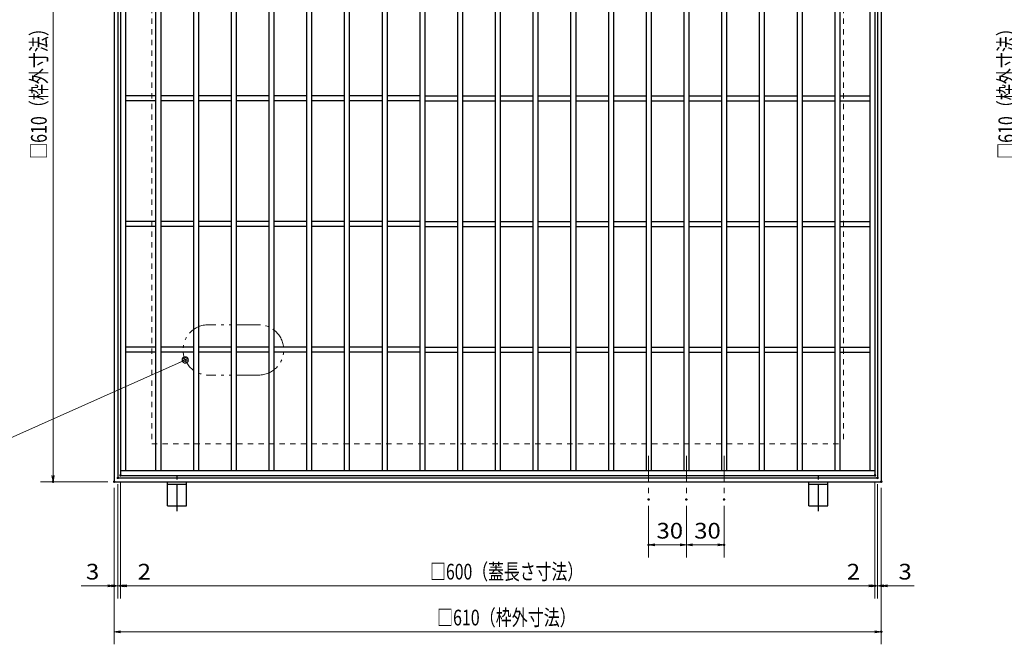
# Model space of a CAD drawing. Units: millimetres. Extents: x -1050 to 1050, y -743 to 742.
# Drawn here: x -443 to 340, y -182 to 315 of the extents above; entities that cross this region are included whole.
import ezdxf

# ---------------------------------------------------------------- set-up
doc = ezdxf.new("R2010")
doc.units = ezdxf.units.MM
doc.header["$LTSCALE"] = 5
for name, pattern in [('JWW_CENTER1', [6.773333, 4.233333, -0.846667, 0.846667, -0.846667]), ('JWW_DASHED1', [1.693333, 0.846667, -0.846667]), ('JWW_PHANTOM1', [6.773333, 3.386667, -0.846667, 0.423333, -0.846667, 0.423333, -0.846667])]:
    doc.linetypes.add(name, pattern=pattern)
for name, color, linetype in [('アンカー', 7, 'Continuous'), ('中心線', 7, 'Continuous'), ('寸法注釈', 7, 'Continuous'), ('想像線', 7, 'Continuous'), ('枠', 7, 'Continuous'), ('溝開口', 7, 'Continuous'), ('蓋', 7, 'Continuous')]:
    doc.layers.add(name, color=color, linetype=linetype)
doc.styles.add('ＭＳ ゴシック', font='txt', dxfattribs={"height": 1})

# ---------------------------------------------------------------- blocks, each defined once
blk = doc.blocks.new('_OPEN_0-1_')
at = {"layer": '寸法注釈', "color": 2, "linetype": 'Continuous', "lineweight": 5}
for p, q in [((-1, 0.17), (0, 0)), ((0, 0), (-1, -0.17)), ((0, 0), (-1, 0))]:
    blk.add_line(p, q, dxfattribs=at)
blk = doc.blocks.new('A$C5D7C781A_0-4_')
at = {"layer": 'アンカー', "color": 7, "linetype": 'Continuous', "lineweight": 25}
for p, q in [((0, 23.76), (0, 4.45)), ((0, 23.76), (15, 23.76)), ((15, 23.76), (15, 4.45)), ((15, 6.75), (0, 6.75)), ((0, 4.45), (15, 4.45))]:
    blk.add_line(p, q, dxfattribs=at)
at = {"layer": 'アンカー', "color": 6, "linetype": 'JWW_CENTER1', "lineweight": 25}
blk.add_line((7.5, 28.02), (7.5, 0), dxfattribs=at)
blk = doc.blocks.new('_Dot_0-1_')
at = {"layer": '寸法注釈', "color": 2, "linetype": 'Continuous', "lineweight": 5}
for p, q in [((-0.5, 0), (-1, 0)), ((-0.48, 0.12), (-0.5, 0.06)), ((-0.5, 0.06), (-0.5, 0)), ((-0.5, 0), (-0.5, -0.06)), ((0, 0), (-0.5, 0)), ((-0.5, 0), (0, 0)), ((-0.46, 0.18), (-0.48, 0.12)), ((-0.44, 0.24), (-0.46, 0.18)), ((-0.4, 0.29), (-0.44, 0.24)), ((-0.36, 0.34), (-0.4, 0.29)), ((-0.32, 0.39), (-0.36, 0.34)), ((-0.27, 0.42), (-0.32, 0.39)), ((-0.21, 0.45), (-0.27, 0.42)), ((-0.15, 0.48), (-0.21, 0.45)), ((-0.09, 0.49), (-0.15, 0.48)), ((-0.03, 0.5), (-0.09, 0.49)), ((0.03, 0.5), (-0.03, 0.5)), ((0.5, 0), (0, 0)), ((0, 0), (0, 0)), ((0, 0), (0, 0)), ((0, 0), (0, 0)), ((0, 0), (0, 0)), ((0, 0), (0, 0)), ((0, 0), (0, 0)), ((0, 0), (0, 0)), ((0, 0), (0, 0)), ((0, 0), (0, 0)), ((0, 0), (0, 0)), ((0, 0), (0, 0)), ((0, 0), (0, 0)), ((0, 0), (0, 0)), ((0, 0), (0, 0)), ((0, 0), (0, 0)), ((0, 0), (0, 0)), ((0, 0), (0, 0)), ((0, 0), (0, 0)), ((0, 0), (0, 0)), ((0, 0), (0, 0)), ((0, 0), (0, 0)), ((0, 0), (0, 0)), ((0, 0), (0, 0)), ((0, 0), (0, 0)), ((0, 0), (0, 0)), ((0, 0), (0, 0)), ((0, 0), (0, 0)), ((0, 0), (0, 0)), ((0, 0), (0, 0)), ((0, 0), (0, 0)), ((0, 0), (0, 0)), ((0, 0), (0, 0)), ((0, 0), (0, 0)), ((0, 0), (0, 0)), ((0, 0), (0, 0)), ((0, 0), (0, 0)), ((0, 0), (0, 0)), ((0, 0), (0, 0)), ((0, 0), (0, 0)), ((0, 0), (0, 0)), ((0, 0), (0, 0)), ((0, 0), (0, 0)), ((0, 0), (0, 0)), ((0, 0), (0, 0)), ((0, 0), (0, 0)), ((0, 0), (0, 0)), ((0, 0), (0, 0)), ((0, 0), (0, 0)), ((0, 0), (0, 0)), ((0, 0), (0, 0)), ((0, 0), (0.5, 0)), ((0.09, 0.49), (0.03, 0.5)), ((0.15, 0.48), (0.09, 0.49)), ((0.21, 0.45), (0.15, 0.48)), ((0.27, 0.42), (0.21, 0.45)), ((0.32, 0.39), (0.27, 0.42)), ((0.36, 0.34), (0.32, 0.39)), ((0.4, 0.29), (0.36, 0.34)), ((0.44, 0.24), (0.4, 0.29)), ((0.46, 0.18), (0.44, 0.24)), ((0.48, 0.12), (0.46, 0.18)), ((0.5, 0.06), (0.48, 0.12)), ((0.5, 0), (0.5, 0.06)), ((-0.5, -0.06), (-0.48, -0.12)), ((-0.48, -0.12), (-0.46, -0.18)), ((-0.46, -0.18), (-0.44, -0.24)), ((-0.44, -0.24), (-0.4, -0.29)), ((-0.4, -0.29), (-0.36, -0.34)), ((-0.36, -0.34), (-0.32, -0.39)), ((-0.32, -0.39), (-0.27, -0.42)), ((-0.27, -0.42), (-0.21, -0.45)), ((-0.21, -0.45), (-0.15, -0.48)), ((-0.15, -0.48), (-0.09, -0.49)), ((-0.09, -0.49), (-0.03, -0.5)), ((-0.03, -0.5), (0.03, -0.5)), ((0.03, -0.5), (0.09, -0.49)), ((0.09, -0.49), (0.15, -0.48)), ((0.15, -0.48), (0.21, -0.45)), ((0.21, -0.45), (0.27, -0.42)), ((0.27, -0.42), (0.32, -0.39)), ((0.32, -0.39), (0.36, -0.34)), ((0.36, -0.34), (0.4, -0.29)), ((0.4, -0.29), (0.44, -0.24)), ((0.44, -0.24), (0.46, -0.18)), ((0.46, -0.18), (0.48, -0.12)), ((0.48, -0.12), (0.5, -0.06)), ((0.5, -0.06), (0.5, 0))]:
    blk.add_line(p, q, dxfattribs=at)
at = {"layer": '寸法注釈', "color": 2, "linetype": 'Continuous', "lineweight": 20}
for p, q in [((0.49, 0.1), (-0.49, 0.1)), ((0.4, 0.3), (-0.4, 0.3)), ((0.46, -0.2), (-0.46, -0.2)), ((0.3, -0.4), (-0.3, -0.4))]:
    blk.add_line(p, q, dxfattribs=at)

msp = doc.modelspace()

# ---------------------------------------------------------------- linework, layer by layer
at = {"layer": 'DEFPOINTS', "color": 4, "linetype": 'Continuous', "lineweight": 5, "const_width": 1}
for points in [[(-361.9, -47.21, 0.414214), (-362.4, -46.71, 0.414214), (-362.9, -47.21, 0.414214), (-362.4, -47.71, 0.414214)], [(-361.9, -47.21, 0.414214), (-362.4, -46.71, 0.414214), (-362.9, -47.21, 0.414214), (-362.4, -47.71, 0.414214)], [(238.1, -47.21, 0.414214), (237.6, -46.71, 0.414214), (237.1, -47.21, 0.414214), (237.6, -47.71, 0.414214)], [(238.1, -47.21, 0.414214), (237.6, -46.71, 0.414214), (237.1, -47.21, 0.414214), (237.6, -47.71, 0.414214)], [(-415.52, -52.21, 0.414214), (-416.02, -51.71, 0.414214), (-416.52, -52.21, 0.414214), (-416.02, -52.71, 0.414214)], [(-366.9, -52.21, 0.414214), (-367.4, -51.71, 0.414214), (-367.9, -52.21, 0.414214), (-367.4, -52.71, 0.414214)], [(-366.9, -52.21, 0.414214), (-367.4, -51.71, 0.414214), (-367.9, -52.21, 0.414214), (-367.4, -52.71, 0.414214)], [(-366.9, -52.21, 0.414214), (-367.4, -51.71, 0.414214), (-367.9, -52.21, 0.414214), (-367.4, -52.71, 0.414214)], [(-363.9, -49.21, 0.414214), (-364.4, -48.71, 0.414214), (-364.9, -49.21, 0.414214), (-364.4, -49.71, 0.414214)], [(-363.9, -49.21, 0.414214), (-364.4, -48.71, 0.414214), (-364.9, -49.21, 0.414214), (-364.4, -49.71, 0.414214)], [(240.1, -49.21, 0.414214), (239.6, -48.71, 0.414214), (239.1, -49.21, 0.414214), (239.6, -49.71, 0.414214)], [(240.1, -49.21, 0.414214), (239.6, -48.71, 0.414214), (239.1, -49.21, 0.414214), (239.6, -49.71, 0.414214)], [(243.1, -52.21, 0.414214), (242.6, -51.71, 0.414214), (242.1, -52.21, 0.414214), (242.6, -52.71, 0.414214)], [(243.1, -52.21, 0.414214), (242.6, -51.71, 0.414214), (242.1, -52.21, 0.414214), (242.6, -52.71, 0.414214)], [(58.1, -66.36, 0.414214), (57.6, -65.86, 0.414214), (57.1, -66.36, 0.414214), (57.6, -66.86, 0.414214)], [(88.1, -66.36, 0.414214), (87.6, -65.86, 0.414214), (87.1, -66.36, 0.414214), (87.6, -66.86, 0.414214)], [(88.1, -66.36, 0.414214), (87.6, -65.86, 0.414214), (87.1, -66.36, 0.414214), (87.6, -66.86, 0.414214)], [(118.1, -66.36, 0.414214), (117.6, -65.86, 0.414214), (117.1, -66.36, 0.414214), (117.6, -66.86, 0.414214)], [(58.1, -102.47, 0.414214), (57.6, -101.97, 0.414214), (57.1, -102.47, 0.414214), (57.6, -102.97, 0.414214)], [(118.1, -102.47, 0.414214), (117.6, -101.97, 0.414214), (117.1, -102.47, 0.414214), (117.6, -102.97, 0.414214)], [(-366.9, -135.03, 0.414214), (-367.4, -134.53, 0.414214), (-367.9, -135.03, 0.414214), (-367.4, -135.53, 0.414214)], [(-361.9, -135.03, 0.414214), (-362.4, -134.53, 0.414214), (-362.9, -135.03, 0.414214), (-362.4, -135.53, 0.414214)], [(238.1, -135.03, 0.414214), (237.6, -134.53, 0.414214), (237.1, -135.03, 0.414214), (237.6, -135.53, 0.414214)], [(238.1, -135.03, 0.414214), (237.6, -134.53, 0.414214), (237.1, -135.03, 0.414214), (237.6, -135.53, 0.414214)], [(243.1, -135.03, 0.414214), (242.6, -134.53, 0.414214), (242.1, -135.03, 0.414214), (242.6, -135.53, 0.414214)], [(243.1, -171.56, 0.414214), (242.6, -171.06, 0.414214), (242.1, -171.56, 0.414214), (242.6, -172.06, 0.414214)]]:
    msp.add_lwpolyline(points, format="xyb", close=True, dxfattribs=at)
at = {"layer": '中心線', "color": 6, "linetype": 'JWW_CENTER1', "lineweight": 18}
for p, q in [((57.6, -31.72), (57.6, -66.36)), ((87.6, -31.72), (87.6, -66.36)), ((117.6, -31.72), (117.6, -66.36))]:
    msp.add_line(p, q, dxfattribs=at)
at = {"layer": '寸法注釈', "color": 2, "linetype": 'Continuous', "lineweight": 18}
for p, q in [((-416.02, 552.79), (-416.02, -47.21)), ((-466.3, -24.89), (-311.8, 44.18)), ((-372.4, -52.21), (-426.02, -52.21)), ((-364.4, -54.21), (-364.4, -145.03)), ((-364.4, -54.21), (-364.4, -145.03)), ((-362.4, -52.21), (-362.4, -145.03)), ((-362.4, -52.21), (-362.4, -145.03)), ((237.6, -52.21), (237.6, -145.03)), ((237.6, -52.21), (237.6, -145.03)), ((239.6, -54.21), (239.6, -145.03)), ((239.6, -54.21), (239.6, -145.03)), ((-367.4, -57.21), (-367.4, -181.56)), ((-367.4, -57.21), (-367.4, -145.03)), ((242.6, -57.21), (242.6, -181.56)), ((242.6, -57.21), (242.6, -145.03)), ((57.6, -71.36), (57.6, -112.47)), ((87.6, -71.36), (87.6, -112.47)), ((87.6, -71.36), (87.6, -112.47)), ((117.6, -71.36), (117.6, -112.47)), ((82.6, -102.47), (62.6, -102.47)), ((92.6, -102.47), (112.6, -102.47)), ((-372.4, -135.03), (-393.51, -135.03)), ((-369.4, -135.03), (-374.4, -135.03)), ((-364.4, -135.03), (-367.4, -135.03)), ((-364.4, -135.03), (-362.4, -135.03)), ((-359.4, -135.03), (-354.4, -135.03)), ((-357.4, -135.03), (232.6, -135.03)), ((-357.4, -135.03), (-336.28, -135.03)), ((232.6, -135.03), (211.49, -135.03)), ((234.6, -135.03), (229.6, -135.03)), ((239.6, -135.03), (237.6, -135.03)), ((239.6, -135.03), (242.6, -135.03)), ((244.6, -135.03), (249.6, -135.03)), ((247.6, -135.03), (268.72, -135.03)), ((-362.4, -171.56), (237.6, -171.56))]:
    msp.add_line(p, q, dxfattribs=at)
at = {"layer": '想像線', "color": 4, "linetype": 'JWW_PHANTOM1', "lineweight": 15}
for p, q in [((-252.55, 72.59), (-292.55, 72.59)), ((-252.55, 32.59), (-292.55, 32.59))]:
    msp.add_line(p, q, dxfattribs=at)
for centre, start, end in [((-292.55, 52.59), 90, 270), ((-252.55, 52.59), 270, 90)]:
    msp.add_arc(centre, 20, start, end, dxfattribs=at)
at = {"layer": '枠', "color": 7, "linetype": 'Continuous', "lineweight": 25}
for p, q in [((-367.4, 557.79), (-367.4, -52.21)), ((242.6, 557.79), (242.6, -52.21)), ((-364.4, 554.79), (-364.4, -49.21)), ((239.6, 554.79), (239.6, -49.21)), ((-367.4, -52.21), (242.6, -52.21)), ((-364.4, -49.21), (239.6, -49.21))]:
    msp.add_line(p, q, dxfattribs=at)
at = {"layer": '溝開口', "color": 4, "linetype": 'JWW_DASHED1', "lineweight": 18}
for p, q in [((-337.4, 527.79), (-337.4, -22.21)), ((212.6, 527.79), (212.6, -22.21)), ((-337.4, -22.21), (212.6, -22.21))]:
    msp.add_line(p, q, dxfattribs=at)
at = {"layer": '蓋', "color": 5, "linetype": 'Continuous', "lineweight": 25}
for p, q in [((-362.4, 552.79), (-362.4, -47.21)), ((-358.4, 548.79), (-358.4, -43.21)), ((-334.4, 548.79), (-334.4, -43.21)), ((-330.4, 548.79), (-330.4, -43.21)), ((-304.4, 548.79), (-304.4, -43.21)), ((-300.4, 548.79), (-300.4, -43.21)), ((-274.4, 548.79), (-274.4, -43.21)), ((-270.4, 548.79), (-270.4, -43.21)), ((-244.4, 548.79), (-244.4, -43.21)), ((-240.4, 548.79), (-240.4, -43.21)), ((-214.4, 548.79), (-214.4, -43.21)), ((-210.4, 548.79), (-210.4, -43.21)), ((-184.4, 548.79), (-184.4, -43.21)), ((-180.4, 548.79), (-180.4, -43.21)), ((-154.4, 548.79), (-154.4, -43.21)), ((-150.4, 548.79), (-150.4, -43.21)), ((-124.4, 548.79), (-124.4, -43.21)), ((-120.4, 548.79), (-120.4, -43.21)), ((-94.4, 548.79), (-94.4, -43.21)), ((-90.4, 548.79), (-90.4, -43.21)), ((-64.4, 548.79), (-64.4, -43.21)), ((-60.4, 548.79), (-60.4, -43.21)), ((-34.4, 548.79), (-34.4, -43.21)), ((-30.4, 548.79), (-30.4, -43.21)), ((-4.4, 548.79), (-4.4, -43.21)), ((-0.4, 548.79), (-0.4, -43.21)), ((25.6, 548.79), (25.6, -43.21)), ((29.6, 548.79), (29.6, -43.21)), ((55.6, 548.79), (55.6, -43.21)), ((59.6, 548.79), (59.6, -43.21)), ((85.6, 548.79), (85.6, -43.21)), ((89.6, 548.79), (89.6, -43.21)), ((115.6, 548.79), (115.6, -43.21)), ((119.6, 548.79), (119.6, -43.21)), ((145.6, 548.79), (145.6, -43.21)), ((149.6, 548.79), (149.6, -43.21)), ((175.6, 548.79), (175.6, -43.21)), ((179.6, 548.79), (179.6, -43.21)), ((205.6, 548.79), (205.6, -43.21)), ((209.6, 548.79), (209.6, -43.21)), ((233.6, 548.79), (233.6, -43.21)), ((237.6, 552.79), (237.6, -47.21)), ((-334.4, 254.79), (-358.4, 254.79)), ((-334.4, 250.79), (-358.4, 250.79)), ((-304.4, 254.79), (-330.4, 254.79)), ((-304.4, 250.79), (-330.4, 250.79)), ((-274.4, 254.79), (-300.4, 254.79)), ((-274.4, 250.79), (-300.4, 250.79)), ((-244.4, 254.79), (-270.4, 254.79)), ((-244.4, 250.79), (-270.4, 250.79)), ((-214.4, 254.79), (-240.4, 254.79)), ((-214.4, 250.79), (-240.4, 250.79)), ((-184.4, 254.79), (-210.4, 254.79)), ((-184.4, 250.79), (-210.4, 250.79)), ((-154.4, 254.79), (-180.4, 254.79)), ((-154.4, 250.79), (-180.4, 250.79)), ((-124.4, 254.79), (-150.4, 254.79)), ((-124.4, 250.79), (-150.4, 250.79)), ((-120.4, 254.79), (-94.4, 254.79)), ((-120.4, 250.79), (-94.4, 250.79)), ((-90.4, 254.79), (-64.4, 254.79)), ((-90.4, 250.79), (-64.4, 250.79)), ((-60.4, 254.79), (-34.4, 254.79)), ((-60.4, 250.79), (-34.4, 250.79)), ((-30.4, 254.79), (-4.4, 254.79)), ((-30.4, 250.79), (-4.4, 250.79)), ((-0.4, 254.79), (25.6, 254.79)), ((-0.4, 250.79), (25.6, 250.79)), ((29.6, 254.79), (55.6, 254.79)), ((29.6, 250.79), (55.6, 250.79)), ((59.6, 254.79), (85.6, 254.79)), ((59.6, 250.79), (85.6, 250.79)), ((89.6, 254.79), (115.6, 254.79)), ((89.6, 250.79), (115.6, 250.79)), ((119.6, 254.79), (145.6, 254.79)), ((119.6, 250.79), (145.6, 250.79)), ((149.6, 254.79), (175.6, 254.79)), ((149.6, 250.79), (175.6, 250.79)), ((179.6, 254.79), (205.6, 254.79)), ((179.6, 250.79), (205.6, 250.79)), ((209.6, 254.79), (233.6, 254.79)), ((209.6, 250.79), (233.6, 250.79)), ((-334.4, 154.79), (-358.4, 154.79)), ((-334.4, 150.79), (-358.4, 150.79)), ((-304.4, 154.79), (-330.4, 154.79)), ((-304.4, 150.79), (-330.4, 150.79)), ((-274.4, 154.79), (-300.4, 154.79)), ((-274.4, 150.79), (-300.4, 150.79)), ((-244.4, 154.79), (-270.4, 154.79)), ((-244.4, 150.79), (-270.4, 150.79)), ((-214.4, 154.79), (-240.4, 154.79)), ((-214.4, 150.79), (-240.4, 150.79)), ((-184.4, 154.79), (-210.4, 154.79)), ((-184.4, 150.79), (-210.4, 150.79)), ((-154.4, 154.79), (-180.4, 154.79)), ((-154.4, 150.79), (-180.4, 150.79)), ((-124.4, 154.79), (-150.4, 154.79)), ((-124.4, 150.79), (-150.4, 150.79)), ((-120.4, 154.79), (-94.4, 154.79)), ((-120.4, 150.79), (-94.4, 150.79)), ((-90.4, 154.79), (-64.4, 154.79)), ((-90.4, 150.79), (-64.4, 150.79)), ((-60.4, 154.79), (-34.4, 154.79)), ((-60.4, 150.79), (-34.4, 150.79)), ((-30.4, 154.79), (-4.4, 154.79)), ((-30.4, 150.79), (-4.4, 150.79)), ((-0.4, 154.79), (25.6, 154.79)), ((-0.4, 150.79), (25.6, 150.79)), ((29.6, 154.79), (55.6, 154.79)), ((29.6, 150.79), (55.6, 150.79)), ((59.6, 154.79), (85.6, 154.79)), ((59.6, 150.79), (85.6, 150.79)), ((89.6, 154.79), (115.6, 154.79)), ((89.6, 150.79), (115.6, 150.79)), ((119.6, 154.79), (145.6, 154.79)), ((119.6, 150.79), (145.6, 150.79)), ((149.6, 154.79), (175.6, 154.79)), ((149.6, 150.79), (175.6, 150.79)), ((179.6, 154.79), (205.6, 154.79)), ((179.6, 150.79), (205.6, 150.79)), ((209.6, 154.79), (233.6, 154.79)), ((209.6, 150.79), (233.6, 150.79)), ((-334.4, 54.79), (-358.4, 54.79)), ((-334.4, 50.79), (-358.4, 50.79)), ((-304.4, 54.79), (-330.4, 54.79)), ((-304.4, 50.79), (-330.4, 50.79)), ((-274.4, 54.79), (-300.4, 54.79)), ((-274.4, 50.79), (-300.4, 50.79)), ((-244.4, 54.79), (-270.4, 54.79)), ((-244.4, 50.79), (-270.4, 50.79)), ((-214.4, 54.79), (-240.4, 54.79)), ((-214.4, 50.79), (-240.4, 50.79)), ((-184.4, 54.79), (-210.4, 54.79)), ((-184.4, 50.79), (-210.4, 50.79)), ((-154.4, 54.79), (-180.4, 54.79)), ((-154.4, 50.79), (-180.4, 50.79)), ((-124.4, 54.79), (-150.4, 54.79)), ((-124.4, 50.79), (-150.4, 50.79)), ((-120.4, 54.79), (-94.4, 54.79)), ((-120.4, 50.79), (-94.4, 50.79)), ((-90.4, 54.79), (-64.4, 54.79)), ((-90.4, 50.79), (-64.4, 50.79)), ((-60.4, 54.79), (-34.4, 54.79)), ((-60.4, 50.79), (-34.4, 50.79)), ((-30.4, 54.79), (-4.4, 54.79)), ((-30.4, 50.79), (-4.4, 50.79)), ((-0.4, 54.79), (25.6, 54.79)), ((-0.4, 50.79), (25.6, 50.79)), ((29.6, 54.79), (55.6, 54.79)), ((29.6, 50.79), (55.6, 50.79)), ((59.6, 54.79), (85.6, 54.79)), ((59.6, 50.79), (85.6, 50.79)), ((89.6, 54.79), (115.6, 54.79)), ((89.6, 50.79), (115.6, 50.79)), ((119.6, 54.79), (145.6, 54.79)), ((119.6, 50.79), (145.6, 50.79)), ((149.6, 54.79), (175.6, 54.79)), ((149.6, 50.79), (175.6, 50.79)), ((179.6, 54.79), (205.6, 54.79)), ((179.6, 50.79), (205.6, 50.79)), ((209.6, 54.79), (233.6, 54.79)), ((209.6, 50.79), (233.6, 50.79)), ((-362.4, -43.21), (237.6, -43.21)), ((-362.4, -47.21), (237.6, -47.21))]:
    msp.add_line(p, q, dxfattribs=at)

# ---------------------------------------------------------------- block references
at = {"layer": 'アンカー', "color": 7, "linetype": 'Continuous', "lineweight": 25, "xscale": -1, "rotation": 180}
for p in [(-324.9, -47.76), (185.1, -47.76)]:
    msp.add_blockref('A$C5D7C781A_0-4_', p, dxfattribs=at)
at = {"layer": '寸法注釈', "color": 2, "linetype": 'Continuous', "lineweight": 18, "xscale": 5, "yscale": 5}
for name, p, rotation in [('_Dot_0-1_', (-310.88, 44.59), 24.08760681518787), ('_OPEN_0-1_', (-416.02, -52.21), 270), ('_OPEN_0-1_', (57.6, -102.47), 180), ('_OPEN_0-1_', (87.6, -102.47), 180), ('_OPEN_0-1_', (-364.4, -135.03), 180), ('_OPEN_0-1_', (-362.4, -135.03), 180), ('_OPEN_0-1_', (-362.4, -135.03), 180), ('_OPEN_0-1_', (239.6, -135.03), 180), ('_OPEN_0-1_', (242.6, -135.03), 180), ('_OPEN_0-1_', (-367.4, -171.56), 180)]:
    msp.add_blockref(name, p, dxfattribs=dict(at, rotation=rotation))
for p in [(87.6, -102.47), (117.6, -102.47), (-367.4, -135.03), (-364.4, -135.03), (237.6, -135.03), (237.6, -135.03), (239.6, -135.03), (242.6, -171.56)]:
    msp.add_blockref('_OPEN_0-1_', p, dxfattribs=at)

# ---------------------------------------------------------------- texts
at = {"layer": '寸法注釈', "color": 7, "linetype": 'Continuous', "lineweight": 18, "style": 'ＭＳ ゴシック', "width": 0.746737}
for p in [(-421.02, 204.54), (348.26, 204.54)]:
    msp.add_text('□610（枠外寸法）', height=12.497, rotation=90, dxfattribs=at).set_placement(p)
at = {"layer": '寸法注釈', "color": 7, "linetype": 'Continuous', "lineweight": 18, "style": 'ＭＳ ゴシック'}
for s, height, width, p in [('30', 12.497, 1.115358, (63.87, -97.47)), ('30', 12.497, 1.115358, (93.87, -97.47)), ('3', 12.5, 1.115358, (-389.82, -130.04)), ('2', 12.5, 1.115358, (-348.71, -130.04)), ('□600（蓋長さ寸法）', 12.5, 0.738233, (-116.15, -130.03)), ('2', 12.5, 1.115358, (215.18, -130.04)), ('3', 12.5, 1.115358, (256.29, -130.04)), ('□610（枠外寸法）', 12.497, 0.746737, (-110.65, -166.56))]:
    msp.add_text(s, height=height, dxfattribs=dict(at, width=width)).set_placement(p)

doc.saveas('drawing.dxf')
